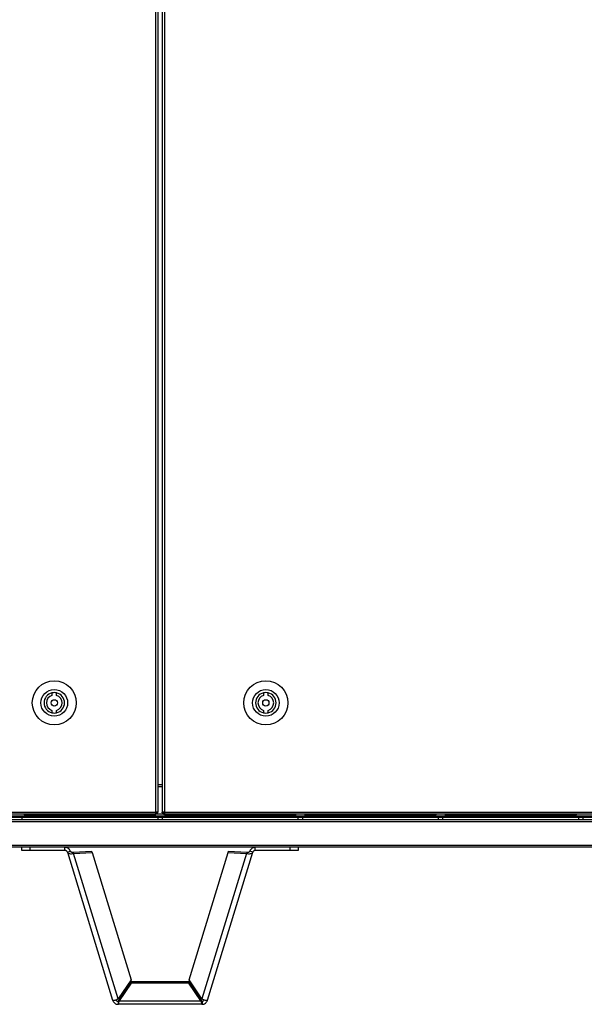
# Model space of a CAD drawing. Units: millimetres. Extents: x -1110 to 10398, y -8564 to 756.
# Drawn here: x 3734 to 4093, y -1329 to -702 of the extents above; entities that cross this region are included whole.
import ezdxf

# ---------------------------------------------------------------- set-up
doc = ezdxf.new("R2010")
doc.units = ezdxf.units.MM

msp = doc.modelspace()

# ---------------------------------------------------------------- linework, layer by layer
at = {"color": 7, "linetype": 'Continuous', "lineweight": 25}
for p, q in [((3820.41, -1206.78), (3820.41, 148.34)), ((3821.85, -1206.78), (3821.85, 148.34)), ((3824.44, 148.34), (3824.44, -1206.78)), ((3825.88, 148.34), (3825.88, -1206.78)), ((3754.33, -1130.9), (3754.33, -1132.46)), ((3757.33, -1132.46), (3757.33, -1130.9)), ((3888.96, -1130.9), (3888.96, -1132.46)), ((3891.96, -1132.46), (3891.96, -1130.9)), ((3754.33, -1141.99), (3754.33, -1143.55)), ((3757.33, -1143.55), (3757.33, -1141.99)), ((3888.96, -1141.99), (3888.96, -1143.55)), ((3891.96, -1143.55), (3891.96, -1141.99)), ((3821.85, -1189.22), (3824.44, -1189.22)), ((3124.71, -1210.02), (4521.57, -1210.02)), ((3139.4, -1209.23), (4506.88, -1209.23)), ((3145.56, -1206.78), (3820.41, -1206.78)), ((3820.41, -1208.22), (3145.56, -1208.22)), ((3735.36, -1211.52), (3735.36, -1210.02)), ((3820.41, -1208.22), (3820.41, -1206.78)), ((3821.85, -1206.78), (3820.41, -1206.78)), ((3821.04, -1207.34), (3820.41, -1207.34)), ((3820.95, -1207.43), (3820.41, -1207.43)), ((3820.95, -1208.22), (3820.41, -1208.22)), ((3820.95, -1207.43), (3820.95, -1208.22)), ((3825.33, -1208.02), (3820.96, -1208.02)), ((3821.04, -1207.34), (3821.04, -1206.78)), ((3821.83, -1207.34), (3821.04, -1207.34)), ((3821.64, -1210.02), (3821.64, -1211.52)), ((3821.83, -1207.34), (3821.83, -1206.78)), ((3825.88, -1206.78), (3824.44, -1206.78)), ((3824.46, -1207.34), (3824.46, -1206.78)), ((3824.46, -1207.34), (3825.24, -1207.34)), ((3824.64, -1211.52), (3824.64, -1210.02)), ((3825.24, -1207.34), (3825.24, -1206.78)), ((3825.24, -1207.34), (3825.88, -1207.34)), ((3825.33, -1207.43), (3825.33, -1208.22)), ((3825.33, -1207.43), (3825.88, -1207.43)), ((3825.33, -1208.22), (3825.88, -1208.22)), ((3825.88, -1206.78), (4500.73, -1206.78)), ((3825.88, -1206.78), (3825.88, -1208.22)), ((4500.73, -1208.22), (3825.88, -1208.22)), ((3910.93, -1210.02), (3910.93, -1211.52)), ((3913.93, -1211.52), (3913.93, -1210.02)), ((4000.21, -1210.02), (4000.21, -1211.52)), ((4003.21, -1211.52), (4003.21, -1210.02)), ((4089.5, -1210.02), (4089.5, -1211.52)), ((4092.5, -1211.52), (4092.5, -1210.02)), ((4522.27, -1212.96), (3124.01, -1212.96)), ((3124.65, -1211.52), (4521.63, -1211.52)), ((3124.01, -1227.79), (4522.27, -1227.79)), ((4521.7, -1229.22), (3124.58, -1229.22)), ((3735.27, -1231.22), (3735.27, -1229.22)), ((3740.27, -1231.22), (3735.27, -1231.22)), ((3740.27, -1229.22), (3740.27, -1231.22)), ((3762.61, -1231.22), (3740.27, -1231.22)), ((3762.61, -1231.22), (3762.61, -1229.22)), ((3764.14, -1232.36), (3766.05, -1231.77)), ((3764.14, -1232.36), (3792.98, -1326.68)), ((3767.9, -1232.34), (3779.64, -1231.74)), ((3767.9, -1232.34), (3768.14, -1233.14)), ((3768.14, -1233.14), (3779.88, -1232.55)), ((3796.48, -1325.83), (3768.14, -1233.14)), ((3779.88, -1232.55), (3779.64, -1231.74)), ((3779.88, -1232.55), (3804.66, -1313.6)), ((3841.62, -1313.6), (3866.4, -1232.55)), ((3878.14, -1233.14), (3849.8, -1325.83)), ((3853.31, -1326.68), (3882.15, -1232.36)), ((3866.4, -1232.55), (3866.65, -1231.74)), ((3866.4, -1232.55), (3878.14, -1233.14)), ((3866.65, -1231.74), (3878.39, -1232.34)), ((3878.39, -1232.34), (3878.14, -1233.14)), ((3882.15, -1232.36), (3880.23, -1231.77)), ((3883.68, -1231.22), (3883.68, -1229.22)), ((3906.01, -1231.22), (3883.68, -1231.22)), ((3906.01, -1231.22), (3906.01, -1229.22)), ((3911.01, -1231.22), (3906.01, -1231.22)), ((3911.01, -1229.22), (3911.01, -1231.22)), ((3804.66, -1313.6), (3796.48, -1325.83)), ((3804.79, -1315), (3797.11, -1326.21)), ((3804.79, -1315.73), (3797.11, -1326.94)), ((3804.79, -1315.73), (3804.79, -1315)), ((3841.5, -1315), (3804.79, -1315)), ((3841.5, -1315.73), (3804.79, -1315.73)), ((3841.5, -1315.73), (3841.5, -1315)), ((3849.17, -1326.21), (3841.5, -1315)), ((3849.17, -1326.94), (3841.5, -1315.73)), ((3849.8, -1325.83), (3841.62, -1313.6)), ((3796.42, -1327.22), (3796.42, -1329.22)), ((3849.87, -1329.22), (3796.42, -1329.22)), ((3797.11, -1326.21), (3797.11, -1326.94)), ((3797.11, -1326.94), (3849.17, -1326.94)), ((3849.17, -1326.21), (3849.17, -1326.94)), ((3849.87, -1327.22), (3849.87, -1329.22))]:
    msp.add_line(p, q, dxfattribs=at)
at = {"color": 8, "linetype": 'Continuous', "lineweight": 25}
for p, q in [((3824.44, -1190.66), (3821.85, -1190.66)), ((3820.01, -1208.58), (3736.99, -1208.58)), ((3909.3, -1208.58), (3826.27, -1208.58)), ((3998.59, -1208.58), (3915.56, -1208.58)), ((4087.87, -1208.58), (4004.84, -1208.58))]:
    msp.add_line(p, q, dxfattribs=at)
at = {"color": 7, "linetype": 'Continuous', "lineweight": 25}
for centre, radius in [((3755.83, -1137.22), 14), ((3755.83, -1137.22), 8.5), ((3890.46, -1137.22), 14), ((3890.46, -1137.22), 8.5), ((3755.83, -1137.22), 2), ((3890.46, -1137.22), 2)]:
    msp.add_circle(centre, radius, dxfattribs=at)
for centre, radius, start, end in [((3755.83, -1137.22), 6.5, 103.34236, 256.65764), ((3755.83, -1137.22), 5, 107.4576, 252.5424), ((3755.83, -1137.22), 6.5, 76.65764, 103.34236), ((3755.83, -1137.22), 6.5, 283.34236, 76.65764), ((3755.83, -1137.22), 5, 287.4576, 72.5424), ((3890.46, -1137.22), 6.5, 103.34236, 256.65764), ((3890.46, -1137.22), 5, 107.4576, 252.5424), ((3890.46, -1137.22), 6.5, 76.65764, 103.34236), ((3890.46, -1137.22), 6.5, 283.34236, 76.65764), ((3890.46, -1137.22), 5, 287.4576, 72.5424), ((3755.83, -1137.22), 6.5, 256.65764, 283.34236), ((3890.46, -1137.22), 6.5, 256.65764, 283.34236), ((3736.05, -1209.1), 1.07, 353.03634, 54.40255), ((3820.96, -1209.1), 1.07, 125.59745, 186.96366), ((3825.33, -1209.1), 1.07, 353.03634, 54.40255), ((3910.24, -1209.1), 1.07, 125.59745, 186.96366), ((3914.62, -1209.1), 1.07, 353.03634, 54.40255), ((3999.53, -1209.1), 1.07, 125.59745, 186.96366), ((4003.9, -1209.1), 1.07, 353.03634, 54.40255), ((4088.81, -1209.1), 1.07, 125.59745, 186.96366)]:
    msp.add_arc(centre, radius, start, end, dxfattribs=at)
for points, knots in [([(3766.05, -1231.77), (3765.89, -1231.38), (3765.55, -1230.59), (3764.57, -1229.72), (3763.53, -1229.28), (3762.86, -1229.24), (3762.61, -1229.22)], [0, 0, 0, 0, 0.278992, 0.558041, 0.837082, 1, 1, 1, 1]), ([(3764.14, -1232.36), (3764.07, -1232.2), (3763.95, -1231.88), (3763.58, -1231.52), (3763.12, -1231.27), (3762.78, -1231.24), (3762.61, -1231.22)], [0, 0, 0, 0, 0.250008, 0.500009, 0.749999, 1, 1, 1, 1]), ([(3764.14, -1232.36), (3764.26, -1232.56), (3764.5, -1232.98), (3765.47, -1233.31), (3766.74, -1233.4), (3767.68, -1233.23), (3768.14, -1233.14)], [0, 0, 0, 0, 0.2499979, 0.5000006, 0.7499999, 1, 1, 1, 1]), ([(3766.05, -1231.77), (3766.11, -1231.88), (3766.23, -1232.1), (3766.68, -1232.3), (3767.26, -1232.39), (3767.68, -1232.36), (3767.9, -1232.34)], [0, 0, 0, 0, 0.250006, 0.500001, 0.750001, 1, 1, 1, 1]), ([(3878.14, -1233.14), (3878.61, -1233.23), (3879.54, -1233.4), (3880.81, -1233.31), (3881.79, -1232.98), (3882.03, -1232.56), (3882.15, -1232.36)], [0, 0, 0, 0, 0.25, 0.5, 0.750002, 1, 1, 1, 1]), ([(3878.39, -1232.34), (3878.6, -1232.36), (3879.03, -1232.39), (3879.61, -1232.3), (3880.06, -1232.1), (3880.18, -1231.88), (3880.23, -1231.77)], [0, 0, 0, 0, 0.25, 0.5, 0.749994, 1, 1, 1, 1]), ([(3883.68, -1229.22), (3883.25, -1229.27), (3882.4, -1229.36), (3881.28, -1230.05), (3880.56, -1230.91), (3880.32, -1231.54), (3880.23, -1231.77)], [0, 0, 0, 0, 0.278999, 0.558042, 0.837086, 1, 1, 1, 1]), ([(3883.68, -1231.22), (3883.51, -1231.24), (3883.17, -1231.27), (3882.71, -1231.52), (3882.34, -1231.88), (3882.21, -1232.2), (3882.15, -1232.36)], [0, 0, 0, 0, 0.25, 0.49999, 0.749991, 1, 1, 1, 1]), ([(3796.48, -1325.83), (3796.1, -1326.03), (3795.35, -1326.42), (3794.3, -1326.75), (3793.48, -1326.88), (3793.07, -1326.82), (3793, -1326.71), (3792.98, -1326.68)], [0, 0, 0, 0, 0.22158, 0.443178, 0.664778, 0.886378, 1, 1, 1, 1]), ([(3792.98, -1326.68), (3793.12, -1327.03), (3793.41, -1327.74), (3794.24, -1328.56), (3795.27, -1329.12), (3796.04, -1329.19), (3796.42, -1329.22)], [0, 0, 0, 0, 0.250001, 0.5, 0.750001, 1, 1, 1, 1]), ([(3795.08, -1326.47), (3795.09, -1326.5), (3795.17, -1326.68), (3795.46, -1326.92), (3795.91, -1327.18), (3796.25, -1327.21), (3796.42, -1327.22)], [0, 0, 0, 0, 0.050236, 0.366827, 0.683414, 1, 1, 1, 1]), ([(3796.42, -1327.22), (3796.48, -1327.21), (3796.59, -1327.18), (3796.77, -1326.96), (3796.94, -1326.64), (3797.05, -1326.35), (3797.11, -1326.21)], [0, 0, 0, 0, 0.249994, 0.5000018, 0.7500036, 1, 1, 1, 1]), ([(3796.42, -1329.22), (3796.48, -1329.19), (3796.59, -1329.13), (3796.77, -1328.64), (3796.94, -1327.91), (3797.05, -1327.27), (3797.11, -1326.94)], [0, 0, 0, 0, 0.250001, 0.500002, 0.750007, 1, 1, 1, 1]), ([(3849.17, -1326.21), (3849.23, -1326.35), (3849.35, -1326.64), (3849.52, -1326.96), (3849.69, -1327.18), (3849.81, -1327.21), (3849.87, -1327.22)], [0, 0, 0, 0, 0.249997, 0.499999, 0.750006, 1, 1, 1, 1]), ([(3849.17, -1326.94), (3849.23, -1327.27), (3849.35, -1327.91), (3849.52, -1328.64), (3849.69, -1329.13), (3849.81, -1329.19), (3849.87, -1329.22)], [0, 0, 0, 0, 0.249993, 0.499998, 0.749999, 1, 1, 1, 1]), ([(3853.31, -1326.68), (3853.25, -1326.74), (3853.12, -1326.87), (3852.44, -1326.84), (3851.5, -1326.61), (3850.56, -1326.24), (3850, -1325.93), (3849.8, -1325.83)], [0, 0, 0, 0, 0.221586, 0.443183, 0.66478, 0.88638, 1, 1, 1, 1]), ([(3849.87, -1327.22), (3850.04, -1327.21), (3850.38, -1327.18), (3850.83, -1326.92), (3851.12, -1326.68), (3851.2, -1326.5), (3851.21, -1326.47)], [0, 0, 0, 0, 0.3165847, 0.6331713, 0.9497634, 1, 1, 1, 1]), ([(3849.87, -1329.22), (3850.25, -1329.19), (3851.02, -1329.12), (3852.04, -1328.56), (3852.87, -1327.74), (3853.16, -1327.03), (3853.31, -1326.68)], [0, 0, 0, 0, 0.249998, 0.499999, 0.749999, 1, 1, 1, 1])]:
    msp.add_open_spline(points, degree=3, knots=knots, dxfattribs=at)

doc.saveas('drawing.dxf')
